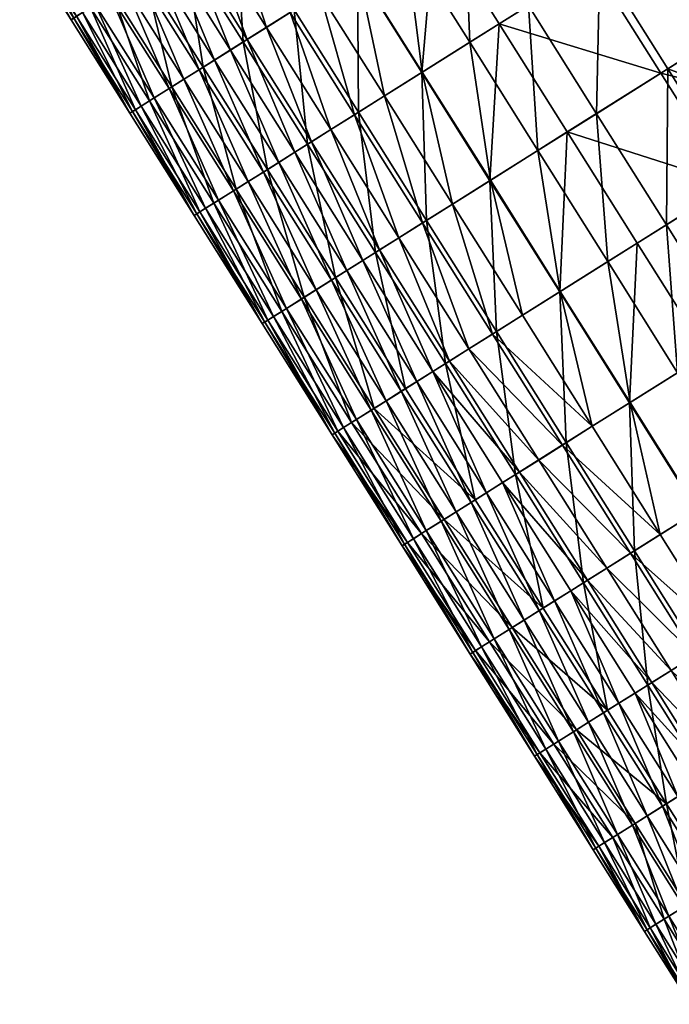
# Model space of a CAD drawing. Units: millimetres. Extents: x -419 to 408, y -356 to 447.
# Drawn here: x -414 to -402, y 96 to 115 of the extents above; entities that cross this region are included whole.
import ezdxf

# ---------------------------------------------------------------- set-up
doc = ezdxf.new("R2010")
doc.units = ezdxf.units.MM
doc.header["$MEASUREMENT"] = 0
doc.layers.add('plast', color=252, linetype='Continuous', true_color=0x696969)

msp = doc.modelspace()

# ---------------------------------------------------------------- meshes
at = {"layer": 'plast', "color": 0}
mesh = msp.add_polyface(dxfattribs=at)
corners = [(-404.437, 120.971, 50.863), (-402.802, 121.999, 52.996), (-403.138, 121.95, 53.307), (-404.797, 120.906, 13.375), (-403.138, 121.95, 11.209), (-402.802, 121.999, 11.52), (-403.757, 121.399, 43.946), (-402.698, 122.065, 46.032), (-403.656, 121.462, 46.789), (-402.469, 122.208, 52.603), (-404.073, 121.2, 50.51), (-403.629, 121.479, 50.079), (-404.774, 120.76, 19.929), (-403.656, 121.462, 17.728), (-402.698, 122.065, 18.484), (-402.063, 122.464, 12.393), (-403.629, 121.479, 14.437), (-404.073, 121.2, 14.006), (-403.316, 121.676, 41.099), (-402.494, 122.193, 43.148), (-403.961, 121.27, 38.964), (-404.427, 120.978, 36.765), (-402.774, 122.017, 36.377), (-402.34, 122.29, 38.381), (-404.427, 120.978, 27.751), (-403.961, 121.27, 25.552), (-402.34, 122.29, 26.135), (-404.639, 120.844, 22.769), (-403.757, 121.399, 20.57), (-402.494, 122.193, 21.368), (-404.473, 117.587, 56.923), (-403.232, 115.614, 56.923), (-401.165, 116.914, 59.073), (-402.406, 118.887, 59.073), (-400.572, 111.383, 56.923), (-401.92, 113.527, 56.923), (-403.723, 112.393, 54.683), (-398.505, 112.682, 59.073), (-399.853, 114.826, 59.073), (-405.035, 114.48, 54.683), (-400.116, 120.327, 61.062), (-401.25, 122.13, 61.062), (-403.539, 120.691, 59.073), (-398.876, 118.353, 61.062), (-398.782, 112.508, 54.771), (-400.436, 111.468, 52.697), (-401.784, 113.612, 52.697), (-400.13, 114.652, 54.771), (-403.096, 115.699, 52.697), (-401.442, 116.739, 54.771), (-398.238, 115.842, 56.748), (-403.817, 120.516, 54.771), (-401.925, 121.706, 56.748), (-400.791, 119.902, 56.748), (-402.683, 118.713, 54.771), (-404.337, 117.673, 52.697), (-399.55, 117.929, 56.748), (-398.698, 121.218, 58.57), (-401.813, 110.602, 50.584), (-403.161, 112.746, 50.584), (-404.473, 114.834, 50.584)]
mesh.append_faces([[corners[k] for k in face] for face in [(0, 1, 2, 2), (3, 4, 5, 5), (6, 7, 8, 8), (9, 10, 11, 11), (12, 13, 14, 14), (15, 16, 17, 17), (18, 19, 6, 6), (20, 21, 22, 22), (22, 23, 20, 20), (24, 25, 26, 26), (27, 28, 29, 29), (30, 31, 32, 32), (32, 33, 30, 30), (34, 35, 36, 36), (35, 34, 37, 37), (37, 38, 35, 35), (39, 36, 35, 35), (31, 35, 38, 38), (38, 32, 31, 31), (40, 41, 42, 42), (42, 33, 40, 40), (43, 40, 33, 33), (33, 32, 43, 43), (44, 45, 46, 46), (46, 47, 44, 44), (47, 46, 48, 48), (48, 49, 47, 47), (50, 47, 49, 49), (51, 52, 53, 53), (53, 54, 51, 51), (55, 54, 49, 49), (49, 48, 55, 55), (54, 53, 56, 56), (56, 49, 54, 54), (57, 53, 52, 52), (58, 59, 46, 46), (48, 46, 59, 59), (59, 60, 48, 48)]], dxfattribs={"color": 0})
mesh = msp.add_polyface(dxfattribs=at)
corners = [(-407.41, 118.258, 54.683), (-406.276, 116.454, 54.683), (-404.473, 117.587, 56.923), (-405.035, 114.48, 54.683), (-403.232, 115.614, 56.923), (-401.92, 113.527, 56.923), (-408.904, 117.318, 52.42), (-407.771, 115.514, 52.42), (-408.991, 114.747, 50.235), (-406.53, 113.541, 52.42), (-407.75, 112.773, 50.235), (-408.731, 112.157, 48.231), (-405.217, 111.453, 52.42), (-403.723, 112.393, 54.683), (-406.438, 110.686, 50.235), (-409.524, 114.412, 42.724), (-408.283, 112.439, 42.724), (-408.655, 112.205, 42.048), (-408.491, 115.061, 44.987), (-407.25, 113.088, 44.987), (-407.826, 112.726, 43.694), (-409.067, 114.699, 43.694), (-406.514, 110.638, 43.694), (-405.938, 111.001, 44.987), (-406.52, 113.547, 46.631), (-405.207, 111.46, 46.631), (-405.604, 114.123, 48.529), (-404.292, 112.035, 48.529), (-408.894, 117.324, 46.631), (-407.761, 115.521, 46.631), (-407.979, 117.9, 48.529), (-406.845, 116.096, 48.529), (-405.471, 119.477, 52.697), (-404.337, 117.673, 52.697), (-405.714, 116.807, 50.584), (-403.096, 115.699, 52.697), (-404.473, 114.834, 50.584), (-406.848, 118.611, 50.584), (-403.161, 112.746, 50.584)]
mesh.append_faces([[corners[k] for k in face] for face in [(0, 1, 2, 2), (1, 3, 4, 4), (4, 2, 1, 1), (5, 4, 3, 3), (0, 6, 7, 7), (7, 1, 0, 0), (8, 7, 6, 6), (1, 7, 9, 9), (9, 3, 1, 1), (7, 8, 10, 10), (10, 9, 7, 7), (11, 10, 8, 8), (12, 13, 3, 3), (3, 9, 12, 12), (14, 12, 9, 9), (15, 16, 17, 17), (18, 19, 20, 20), (20, 21, 18, 18), (21, 20, 16, 16), (22, 20, 19, 19), (23, 19, 24, 24), (25, 24, 26, 26), (26, 27, 25, 25), (28, 29, 18, 18), (29, 28, 30, 30), (30, 31, 29, 29), (19, 18, 29, 29), (29, 24, 19, 19), (24, 29, 31, 31), (31, 26, 24, 24), (32, 33, 34, 34), (33, 35, 36, 36), (36, 34, 33, 33), (37, 34, 31, 31), (34, 36, 26, 26), (26, 31, 34, 34), (36, 38, 27, 27), (27, 26, 36, 36)]], dxfattribs={"color": 0})
mesh = msp.add_polyface(dxfattribs=at)
corners = [(-410.747, 113.643, 46.508), (-411.349, 113.265, 45.168), (-410.108, 111.291, 45.168), (-409.506, 111.67, 46.508), (-410.542, 111.018, 44.152), (-412.097, 117.51, 48.231), (-411.106, 115.934, 48.231), (-410.125, 116.55, 50.235), (-408.904, 117.318, 52.42), (-408.991, 114.747, 50.235), (-411.88, 115.447, 46.508), (-409.972, 114.13, 48.231), (-408.731, 112.157, 48.231), (-410.219, 113.975, 41.637), (-411.353, 115.779, 41.637), (-411.03, 115.982, 42.048), (-409.896, 114.178, 42.048), (-410.657, 116.216, 42.724), (-409.524, 114.412, 42.724), (-408.978, 112.001, 41.637), (-408.655, 112.205, 42.048), (-409.625, 116.865, 44.987), (-408.491, 115.061, 44.987), (-409.067, 114.699, 43.694), (-410.201, 116.503, 43.694), (-408.283, 112.439, 42.724), (-408.894, 117.324, 46.631), (-411.649, 117.792, 42.724), (-411.192, 118.079, 43.694), (-412.021, 117.558, 42.048), (-410.451, 111.076, 41.948), (-411.692, 113.049, 41.948), (-411.404, 113.23, 41.767), (-411.96, 115.397, 41.466), (-410.826, 113.594, 41.466), (-411.117, 113.411, 41.587), (-410.163, 111.256, 41.767), (-409.876, 111.437, 41.587), (-410.528, 113.781, 41.463), (-411.661, 115.585, 41.463), (-409.287, 111.807, 41.463), (-411.661, 115.585, 41.463), (-410.528, 113.781, 41.463), (-409.585, 111.62, 41.466)]
mesh.append_faces([[corners[k] for k in face] for face in [(0, 1, 2, 2), (2, 3, 0, 0), (4, 2, 1, 1), (5, 6, 7, 7), (8, 7, 9, 9), (6, 10, 0, 0), (0, 11, 6, 6), (11, 0, 3, 3), (3, 12, 11, 11), (7, 6, 11, 11), (11, 9, 7, 7), (9, 11, 12, 12), (13, 14, 15, 15), (15, 16, 13, 13), (16, 15, 17, 17), (17, 18, 16, 16), (19, 13, 16, 16), (16, 20, 19, 19), (20, 16, 18, 18), (21, 22, 23, 23), (23, 24, 21, 21), (24, 23, 18, 18), (18, 17, 24, 24), (25, 18, 23, 23), (22, 21, 26, 26), (24, 17, 27, 27), (27, 28, 24, 24), (29, 27, 17, 17), (30, 31, 32, 32), (33, 34, 35, 35), (36, 32, 35, 35), (37, 35, 34, 34), (14, 13, 38, 38), (38, 39, 14, 14), (13, 19, 40, 40), (40, 38, 13, 13), (41, 42, 34, 34), (43, 34, 42, 42)]], dxfattribs={"color": 0})
mesh = msp.add_polyface(dxfattribs=at)
corners = [(-411.88, 115.447, 46.508), (-412.483, 115.068, 45.168), (-411.349, 113.265, 45.168), (-410.747, 113.643, 46.508), (-412.917, 114.795, 44.152), (-411.783, 112.992, 44.152), (-413.186, 114.626, 43.401), (-413.293, 114.559, 42.855), (-412.159, 112.755, 42.855), (-412.052, 112.823, 43.401), (-413.474, 116.644, 45.168), (-413.908, 116.372, 44.152), (-414.284, 116.135, 42.855), (-414.177, 116.203, 43.401), (-413.243, 114.591, 42.455), (-412.109, 112.787, 42.455), (-412.109, 112.787, 42.455), (-413.243, 114.591, 42.455), (-413.074, 114.697, 42.165), (-411.94, 112.893, 42.165), (-410.918, 110.782, 42.855), (-410.868, 110.813, 42.455), (-412.538, 115.033, 41.767), (-411.404, 113.23, 41.767), (-411.692, 113.049, 41.948), (-412.826, 114.853, 41.948), (-410.699, 110.92, 42.165), (-412.251, 115.214, 41.587), (-411.117, 113.411, 41.587), (-411.96, 115.397, 41.466), (-410.826, 113.594, 41.466), (-411.661, 115.585, 41.463), (-414.234, 116.167, 42.455), (-414.234, 116.167, 42.455), (-414.065, 116.273, 42.165), (-413.529, 116.61, 41.767), (-413.817, 116.429, 41.948), (-413.242, 116.791, 41.587), (-412.951, 116.974, 41.466), (-412.653, 117.161, 41.463)]
mesh.append_faces([[corners[k] for k in face] for face in [(0, 1, 2, 2), (2, 3, 0, 0), (1, 4, 5, 5), (5, 2, 1, 1), (6, 7, 8, 8), (8, 9, 6, 6), (4, 6, 9, 9), (9, 5, 4, 4), (10, 1, 0, 0), (11, 4, 1, 1), (12, 7, 6, 6), (6, 13, 12, 12), (13, 6, 4, 4), (4, 11, 13, 13), (8, 7, 14, 14), (14, 15, 8, 8), (16, 17, 18, 18), (18, 19, 16, 16), (20, 8, 15, 15), (21, 16, 19, 19), (22, 23, 24, 24), (24, 25, 22, 22), (25, 24, 19, 19), (19, 18, 25, 25), (26, 19, 24, 24), (23, 22, 27, 27), (27, 28, 23, 23), (28, 27, 29, 29), (30, 29, 31, 31), (7, 12, 32, 32), (32, 14, 7, 7), (17, 33, 34, 34), (34, 18, 17, 17), (35, 22, 25, 25), (36, 25, 18, 18), (37, 27, 22, 22), (38, 29, 27, 27), (39, 31, 29, 29)]], dxfattribs={"color": 0})
mesh = msp.add_polyface(dxfattribs=at)
corners = [(-411.349, 113.265, 45.168), (-411.783, 112.992, 44.152), (-410.542, 111.018, 44.152), (-412.052, 112.823, 43.401), (-412.159, 112.755, 42.855), (-410.918, 110.782, 42.855), (-410.811, 110.849, 43.401), (-409.499, 108.762, 43.401), (-409.23, 108.931, 44.152), (-408.796, 109.204, 45.168), (-408.194, 109.582, 46.508), (-409.506, 111.67, 46.508), (-410.108, 111.291, 45.168), (-407.419, 110.069, 48.231), (-408.731, 112.157, 48.231), (-406.438, 110.686, 50.235), (-407.75, 112.773, 50.235), (-407.666, 109.914, 41.637), (-408.978, 112.001, 41.637), (-408.655, 112.205, 42.048), (-407.343, 110.117, 42.048), (-408.283, 112.439, 42.724), (-406.971, 110.351, 42.724), (-407.826, 112.726, 43.694), (-409.606, 108.694, 42.855), (-410.868, 110.813, 42.455), (-409.556, 108.726, 42.455), (-410.868, 110.813, 42.455), (-410.699, 110.92, 42.165), (-412.109, 112.787, 42.455), (-411.94, 112.893, 42.165), (-411.404, 113.23, 41.767), (-410.163, 111.256, 41.767), (-410.451, 111.076, 41.948), (-411.692, 113.049, 41.948), (-409.139, 108.988, 41.948), (-409.387, 108.832, 42.165), (-408.851, 109.169, 41.767), (-409.876, 111.437, 41.587), (-408.564, 109.35, 41.587), (-409.585, 111.62, 41.466), (-408.273, 109.533, 41.466), (-411.117, 113.411, 41.587), (-410.826, 113.594, 41.466), (-410.528, 113.781, 41.463), (-409.287, 111.807, 41.463), (-407.975, 109.72, 41.463), (-409.287, 111.807, 41.463), (-407.975, 109.72, 41.463)]
mesh.append_faces([[corners[k] for k in face] for face in [(0, 1, 2, 2), (3, 4, 5, 5), (5, 6, 3, 3), (1, 3, 6, 6), (6, 2, 1, 1), (7, 8, 2, 2), (2, 6, 7, 7), (9, 10, 11, 11), (11, 12, 9, 9), (8, 9, 12, 12), (12, 2, 8, 8), (10, 13, 14, 14), (14, 11, 10, 10), (13, 15, 16, 16), (16, 14, 13, 13), (17, 18, 19, 19), (19, 20, 17, 17), (20, 19, 21, 21), (21, 22, 20, 20), (22, 21, 23, 23), (24, 5, 25, 25), (26, 27, 28, 28), (29, 25, 5, 5), (30, 28, 27, 27), (31, 32, 33, 33), (34, 33, 28, 28), (35, 33, 32, 32), (36, 28, 33, 33), (37, 32, 38, 38), (39, 38, 40, 40), (40, 41, 39, 39), (42, 38, 32, 32), (43, 40, 38, 38), (44, 45, 40, 40), (18, 17, 46, 46), (46, 47, 18, 18), (45, 48, 41, 41), (41, 40, 45, 45)]], dxfattribs={"color": 0})
mesh = msp.add_polyface(dxfattribs=at)
corners = [(-405.498, 105.294, 46.508), (-406.846, 107.438, 46.508), (-407.448, 107.06, 45.168), (-406.1, 104.916, 45.168), (-406.071, 107.925, 48.231), (-404.723, 105.781, 48.231), (-405.09, 108.542, 50.235), (-403.742, 106.398, 50.235), (-407.419, 110.069, 48.231), (-406.438, 110.686, 50.235), (-403.87, 109.309, 52.42), (-405.217, 111.453, 52.42), (-406.53, 113.541, 52.42), (-407.75, 112.773, 50.235), (-406.318, 107.77, 41.637), (-405.995, 107.973, 42.048), (-404.647, 105.829, 42.048), (-404.97, 105.626, 41.637), (-405.623, 108.207, 42.724), (-404.275, 106.063, 42.724), (-405.166, 108.494, 43.694), (-403.818, 106.35, 43.694), (-407.343, 110.117, 42.048), (-406.971, 110.351, 42.724), (-405.938, 111.001, 44.987), (-404.59, 108.857, 44.987), (-406.514, 110.638, 43.694), (-407.25, 113.088, 44.987), (-407.826, 112.726, 43.694), (-405.207, 111.46, 46.631), (-406.52, 113.547, 46.631), (-406.155, 104.881, 41.767), (-407.503, 107.025, 41.767), (-407.216, 107.206, 41.587), (-405.868, 105.062, 41.587), (-406.925, 107.389, 41.466), (-405.577, 105.245, 41.466), (-405.279, 105.432, 41.463), (-406.627, 107.576, 41.463), (-406.627, 107.576, 41.463), (-405.279, 105.432, 41.463), (-407.666, 109.914, 41.637), (-407.975, 109.72, 41.463)]
mesh.append_faces([[corners[k] for k in face] for face in [(0, 1, 2, 2), (2, 3, 0, 0), (4, 1, 0, 0), (0, 5, 4, 4), (6, 4, 5, 5), (5, 7, 6, 6), (1, 4, 8, 8), (4, 6, 9, 9), (9, 8, 4, 4), (6, 10, 11, 11), (11, 9, 6, 6), (12, 13, 9, 9), (14, 15, 16, 16), (16, 17, 14, 14), (15, 18, 19, 19), (19, 16, 15, 15), (18, 20, 21, 21), (21, 19, 18, 18), (22, 15, 14, 14), (15, 22, 23, 23), (23, 18, 15, 15), (24, 25, 20, 20), (20, 26, 24, 24), (26, 20, 18, 18), (18, 23, 26, 26), (27, 24, 26, 26), (28, 26, 23, 23), (25, 24, 29, 29), (30, 29, 24, 24), (31, 32, 33, 33), (34, 33, 35, 35), (35, 36, 34, 34), (14, 17, 37, 37), (37, 38, 14, 14), (39, 40, 36, 36), (36, 35, 39, 39), (41, 14, 38, 38), (42, 39, 35, 35)]], dxfattribs={"color": 0})
mesh = msp.add_polyface(dxfattribs=at)
corners = [(-400.572, 111.383, 56.923), (-402.375, 110.249, 54.683), (-401.027, 108.105, 54.683), (-399.224, 109.239, 56.923), (-399.715, 106.018, 54.683), (-397.912, 107.151, 56.923), (-398.505, 112.682, 59.073), (-403.723, 112.393, 54.683), (-403.87, 109.309, 52.42), (-402.522, 107.165, 52.42), (-405.09, 108.542, 50.235), (-403.742, 106.398, 50.235), (-401.209, 105.078, 52.42), (-402.43, 104.311, 50.235), (-405.217, 111.453, 52.42), (-399.088, 109.324, 52.697), (-400.436, 111.468, 52.697), (-398.782, 112.508, 54.771), (-405.166, 108.494, 43.694), (-404.59, 108.857, 44.987), (-403.242, 106.713, 44.987), (-403.818, 106.35, 43.694), (-403.86, 109.316, 46.631), (-402.512, 107.172, 46.631), (-402.944, 109.891, 48.529), (-401.596, 107.747, 48.529), (-401.93, 104.625, 44.987), (-401.199, 105.085, 46.631), (-400.284, 105.66, 48.529), (-400.465, 108.458, 50.584), (-401.813, 110.602, 50.584), (-399.153, 106.371, 50.584), (-405.207, 111.46, 46.631), (-404.292, 112.035, 48.529), (-401.784, 113.612, 52.697), (-403.161, 112.746, 50.584)]
mesh.append_faces([[corners[k] for k in face] for face in [(0, 1, 2, 2), (2, 3, 0, 0), (3, 2, 4, 4), (4, 5, 3, 3), (6, 0, 3, 3), (7, 1, 0, 0), (1, 8, 9, 9), (9, 2, 1, 1), (8, 10, 11, 11), (11, 9, 8, 8), (2, 9, 12, 12), (12, 4, 2, 2), (13, 12, 9, 9), (8, 1, 7, 7), (7, 14, 8, 8), (15, 16, 17, 17), (18, 19, 20, 20), (20, 21, 18, 18), (20, 19, 22, 22), (22, 23, 20, 20), (23, 22, 24, 24), (24, 25, 23, 23), (26, 20, 23, 23), (27, 23, 25, 25), (25, 28, 27, 27), (16, 15, 29, 29), (29, 30, 16, 16), (31, 29, 15, 15), (30, 29, 25, 25), (25, 24, 30, 30), (29, 31, 28, 28), (28, 25, 29, 29), (32, 22, 19, 19), (22, 32, 33, 33), (33, 24, 22, 22), (34, 16, 30, 30), (35, 30, 24, 24), (24, 33, 35, 35)]], dxfattribs={"color": 0})
mesh = msp.add_polyface(dxfattribs=at)
corners = [(-406.1, 104.916, 45.168), (-407.448, 107.06, 45.168), (-407.882, 106.787, 44.152), (-406.803, 104.474, 43.401), (-408.151, 106.618, 43.401), (-408.258, 106.55, 42.855), (-406.534, 104.643, 44.152), (-409.499, 108.762, 43.401), (-409.606, 108.694, 42.855), (-409.23, 108.931, 44.152), (-410.811, 110.849, 43.401), (-410.918, 110.782, 42.855), (-406.846, 107.438, 46.508), (-408.194, 109.582, 46.508), (-408.796, 109.204, 45.168), (-407.419, 110.069, 48.231), (-406.318, 107.77, 41.637), (-407.666, 109.914, 41.637), (-407.343, 110.117, 42.048), (-406.91, 104.406, 42.855), (-408.208, 106.582, 42.455), (-406.86, 104.438, 42.455), (-408.208, 106.582, 42.455), (-408.039, 106.688, 42.165), (-406.443, 104.7, 41.948), (-407.791, 106.844, 41.948), (-407.503, 107.025, 41.767), (-406.691, 104.544, 42.165), (-409.556, 108.726, 42.455), (-410.868, 110.813, 42.455), (-409.556, 108.726, 42.455), (-409.387, 108.832, 42.165), (-410.699, 110.92, 42.165), (-408.851, 109.169, 41.767), (-409.139, 108.988, 41.948), (-410.163, 111.256, 41.767), (-410.451, 111.076, 41.948), (-408.564, 109.35, 41.587), (-407.216, 107.206, 41.587), (-409.876, 111.437, 41.587), (-408.273, 109.533, 41.466), (-406.925, 107.389, 41.466), (-406.627, 107.576, 41.463), (-407.975, 109.72, 41.463), (-407.975, 109.72, 41.463)]
mesh.append_faces([[corners[k] for k in face] for face in [(0, 1, 2, 2), (3, 4, 5, 5), (6, 2, 4, 4), (5, 4, 7, 7), (7, 8, 5, 5), (4, 2, 9, 9), (9, 7, 4, 4), (8, 7, 10, 10), (10, 11, 8, 8), (1, 12, 13, 13), (13, 14, 1, 1), (2, 1, 14, 14), (14, 9, 2, 2), (15, 13, 12, 12), (16, 17, 18, 18), (19, 5, 20, 20), (21, 22, 23, 23), (24, 25, 26, 26), (27, 23, 25, 25), (5, 8, 28, 28), (28, 20, 5, 5), (29, 28, 8, 8), (22, 30, 31, 31), (31, 23, 22, 22), (32, 31, 30, 30), (33, 26, 25, 25), (25, 34, 33, 33), (34, 25, 23, 23), (23, 31, 34, 34), (35, 33, 34, 34), (36, 34, 31, 31), (26, 33, 37, 37), (37, 38, 26, 26), (39, 37, 33, 33), (38, 37, 40, 40), (40, 41, 38, 38), (42, 43, 17, 17), (41, 40, 44, 44)]], dxfattribs={"color": 0})
mesh = msp.add_polyface(dxfattribs=at)
corners = [(-407.882, 106.787, 44.152), (-406.534, 104.643, 44.152), (-406.1, 104.916, 45.168), (-404.186, 103.207, 46.508), (-405.498, 105.294, 46.508), (-404.788, 102.828, 45.168), (-405.222, 102.556, 44.152), (-408.258, 106.55, 42.855), (-406.91, 104.406, 42.855), (-406.803, 104.474, 43.401), (-405.491, 102.387, 43.401), (-408.151, 106.618, 43.401), (-404.723, 105.781, 48.231), (-403.411, 103.694, 48.231), (-403.742, 106.398, 50.235), (-402.43, 104.311, 50.235), (-404.97, 105.626, 41.637), (-404.647, 105.829, 42.048), (-403.335, 103.742, 42.048), (-403.658, 103.539, 41.637), (-404.275, 106.063, 42.724), (-402.963, 103.976, 42.724), (-401.93, 104.625, 44.987), (-402.506, 104.263, 43.694), (-403.818, 106.35, 43.694), (-408.208, 106.582, 42.455), (-406.86, 104.438, 42.455), (-408.039, 106.688, 42.165), (-406.691, 104.544, 42.165), (-406.86, 104.438, 42.455), (-405.598, 102.319, 42.855), (-405.548, 102.351, 42.455), (-407.503, 107.025, 41.767), (-406.155, 104.881, 41.767), (-406.443, 104.7, 41.948), (-404.843, 102.794, 41.767), (-405.131, 102.613, 41.948), (-407.791, 106.844, 41.948), (-405.379, 102.457, 42.165), (-407.216, 107.206, 41.587), (-405.868, 105.062, 41.587), (-404.556, 102.974, 41.587), (-405.577, 105.245, 41.466), (-404.265, 103.157, 41.466), (-403.967, 103.345, 41.463), (-405.279, 105.432, 41.463), (-405.279, 105.432, 41.463), (-403.967, 103.345, 41.463)]
mesh.append_faces([[corners[k] for k in face] for face in [(0, 1, 2, 2), (3, 4, 2, 2), (2, 5, 3, 3), (5, 2, 1, 1), (1, 6, 5, 5), (7, 8, 9, 9), (10, 9, 8, 8), (11, 9, 1, 1), (6, 1, 9, 9), (12, 4, 3, 3), (3, 13, 12, 12), (14, 12, 13, 13), (13, 15, 14, 14), (16, 17, 18, 18), (18, 19, 16, 16), (17, 20, 21, 21), (21, 18, 17, 17), (22, 23, 24, 24), (20, 24, 23, 23), (23, 21, 20, 20), (25, 26, 8, 8), (27, 28, 29, 29), (30, 8, 26, 26), (31, 29, 28, 28), (32, 33, 34, 34), (33, 35, 36, 36), (36, 34, 33, 33), (37, 34, 28, 28), (38, 28, 34, 34), (39, 40, 33, 33), (35, 33, 40, 40), (40, 41, 35, 35), (41, 40, 42, 42), (42, 43, 41, 41), (16, 19, 44, 44), (44, 45, 16, 16), (46, 47, 43, 43), (43, 42, 46, 46)]], dxfattribs={"color": 0})
mesh = msp.add_polyface(dxfattribs=at)
corners = [(-402.522, 107.165, 52.42), (-403.742, 106.398, 50.235), (-402.43, 104.311, 50.235), (-401.036, 99.917, 48.231), (-400.055, 100.534, 50.235), (-401.189, 102.337, 50.235), (-402.17, 101.72, 48.231), (-402.945, 101.233, 46.508), (-403.411, 103.694, 48.231), (-398.474, 104.044, 54.683), (-399.969, 103.105, 52.42), (-398.835, 101.301, 52.42), (-399.715, 106.018, 54.683), (-401.209, 105.078, 52.42), (-403.818, 106.35, 43.694), (-403.242, 106.713, 44.987), (-401.93, 104.625, 44.987), (-399.555, 100.848, 44.987), (-400.131, 100.486, 43.694), (-401.265, 102.289, 43.694), (-400.689, 102.652, 44.987), (-400.588, 100.199, 42.724), (-401.722, 102.002, 42.724), (-402.506, 104.263, 43.694), (-402.963, 103.976, 42.724), (-402.094, 101.768, 42.048), (-402.417, 101.565, 41.637), (-403.658, 103.539, 41.637), (-403.335, 103.742, 42.048), (-399.959, 103.111, 46.631), (-398.825, 101.307, 46.631), (-401.199, 105.085, 46.631), (-399.043, 103.686, 48.529), (-400.284, 105.66, 48.529), (-402.512, 107.172, 46.631), (-399.153, 106.371, 50.584), (-401.592, 99.568, 41.463), (-402.726, 101.371, 41.463)]
mesh.append_faces([[corners[k] for k in face] for face in [(0, 1, 2, 2), (3, 4, 5, 5), (5, 6, 3, 3), (7, 6, 8, 8), (6, 5, 2, 2), (2, 8, 6, 6), (9, 10, 11, 11), (10, 9, 12, 12), (12, 13, 10, 10), (4, 11, 10, 10), (10, 5, 4, 4), (5, 10, 13, 13), (13, 2, 5, 5), (14, 15, 16, 16), (17, 18, 19, 19), (19, 20, 17, 17), (18, 21, 22, 22), (22, 19, 18, 18), (20, 19, 23, 23), (23, 16, 20, 20), (19, 22, 24, 24), (24, 23, 19, 19), (25, 26, 27, 27), (27, 28, 25, 25), (25, 22, 21, 21), (22, 25, 28, 28), (28, 24, 22, 22), (17, 20, 29, 29), (29, 30, 17, 17), (20, 16, 31, 31), (31, 29, 20, 20), (30, 29, 32, 32), (29, 31, 33, 33), (33, 32, 29, 29), (34, 31, 16, 16), (32, 33, 35, 35), (36, 37, 26, 26), (27, 26, 37, 37)]], dxfattribs={"color": 0})
mesh = msp.add_polyface(dxfattribs=at)
corners = [(-402.945, 101.233, 46.508), (-404.186, 103.207, 46.508), (-404.788, 102.828, 45.168), (-403.547, 100.855, 45.168), (-402.413, 99.051, 45.168), (-403.981, 100.582, 44.152), (-405.222, 102.556, 44.152), (-406.91, 104.406, 42.855), (-405.598, 102.319, 42.855), (-405.491, 102.387, 43.401), (-406.803, 104.474, 43.401), (-403.116, 98.609, 43.401), (-404.25, 100.413, 43.401), (-404.357, 100.345, 42.855), (-402.847, 98.778, 44.152), (-403.411, 103.694, 48.231), (-403.223, 98.542, 42.855), (-404.307, 100.377, 42.455), (-405.548, 102.351, 42.455), (-403.173, 98.574, 42.455), (-404.307, 100.377, 42.455), (-404.138, 100.483, 42.165), (-405.548, 102.351, 42.455), (-405.379, 102.457, 42.165), (-406.86, 104.438, 42.455), (-406.691, 104.544, 42.165), (-406.443, 104.7, 41.948), (-405.131, 102.613, 41.948), (-402.756, 98.836, 41.948), (-403.89, 100.639, 41.948), (-403.602, 100.82, 41.767), (-403.004, 98.68, 42.165), (-404.843, 102.794, 41.767), (-402.468, 99.017, 41.767), (-403.315, 101.001, 41.587), (-404.556, 102.974, 41.587), (-404.265, 103.157, 41.466), (-403.024, 101.184, 41.466), (-402.726, 101.371, 41.463), (-403.967, 103.345, 41.463), (-403.658, 103.539, 41.637), (-403.967, 103.345, 41.463), (-402.726, 101.371, 41.463)]
mesh.append_faces([[corners[k] for k in face] for face in [(0, 1, 2, 2), (2, 3, 0, 0), (4, 3, 5, 5), (3, 2, 6, 6), (6, 5, 3, 3), (7, 8, 9, 9), (10, 9, 6, 6), (11, 12, 13, 13), (14, 5, 12, 12), (8, 13, 12, 12), (12, 9, 8, 8), (9, 12, 5, 5), (5, 6, 9, 9), (15, 1, 0, 0), (16, 13, 17, 17), (13, 8, 18, 18), (18, 17, 13, 13), (19, 20, 21, 21), (20, 22, 23, 23), (23, 21, 20, 20), (24, 18, 8, 8), (25, 23, 22, 22), (26, 27, 23, 23), (28, 29, 30, 30), (29, 28, 31, 31), (31, 21, 29, 29), (32, 30, 29, 29), (29, 27, 32, 32), (27, 29, 21, 21), (21, 23, 27, 27), (33, 30, 34, 34), (30, 32, 35, 35), (35, 34, 30, 30), (34, 35, 36, 36), (36, 37, 34, 34), (38, 39, 40, 40), (41, 42, 37, 37), (37, 36, 41, 41)]], dxfattribs={"color": 0})
mesh = msp.add_polyface(dxfattribs=at)
corners = [(-399.122, 100.276, 35.132), (-399.243, 100.199, 32.258), (-399.543, 99.85, 32.258), (-399.42, 99.927, 35.175), (-398.764, 100.501, 37.979), (-399.605, 99.326, 32.258), (-399.481, 99.404, 35.208), (-399.42, 99.927, 35.175), (-399.543, 99.85, 32.258), (-399.113, 99.635, 38.13), (-399.056, 100.156, 38.065), (-399.122, 100.276, 29.384), (-399.42, 99.927, 29.341), (-399.056, 100.156, 26.451), (-399.481, 99.404, 29.308), (-399.42, 99.927, 29.341), (-399.113, 99.635, 26.387), (-399.056, 100.156, 26.451), (-401.811, 99.43, 46.508), (-402.945, 101.233, 46.508), (-403.547, 100.855, 45.168), (-402.413, 99.051, 45.168), (-403.981, 100.582, 44.152), (-402.847, 98.778, 44.152), (-398.835, 101.301, 52.42), (-400.055, 100.534, 50.235), (-399.064, 98.957, 50.235), (-401.036, 99.917, 48.231), (-400.045, 98.341, 48.231), (-402.17, 101.72, 48.231), (-400.96, 99.965, 42.048), (-401.283, 99.762, 41.637), (-402.417, 101.565, 41.637), (-402.094, 101.768, 42.048), (-400.588, 100.199, 42.724), (-399.555, 100.848, 44.987), (-398.564, 99.272, 44.987), (-399.14, 98.91, 43.694), (-400.131, 100.486, 43.694), (-399.597, 98.622, 42.724), (-400.292, 98.185, 41.637), (-399.969, 98.388, 42.048), (-403.602, 100.82, 41.767), (-402.468, 99.017, 41.767), (-402.756, 98.836, 41.948), (-403.315, 101.001, 41.587), (-402.181, 99.197, 41.587), (-403.024, 101.184, 41.466), (-401.89, 99.38, 41.466), (-401.592, 99.568, 41.463), (-402.726, 101.371, 41.463), (-401.592, 99.568, 41.463), (-400.601, 97.991, 41.463)]
mesh.append_faces([[corners[k] for k in face] for face in [(0, 1, 2, 2), (2, 3, 0, 0), (4, 0, 3, 3), (5, 6, 7, 7), (7, 8, 5, 5), (6, 9, 10, 10), (10, 7, 6, 6), (1, 11, 12, 12), (12, 2, 1, 1), (13, 12, 11, 11), (14, 5, 8, 8), (8, 15, 14, 14), (16, 14, 15, 15), (15, 17, 16, 16), (18, 19, 20, 20), (20, 21, 18, 18), (22, 23, 21, 21), (24, 25, 26, 26), (25, 27, 28, 28), (28, 26, 25, 25), (18, 27, 29, 29), (29, 19, 18, 18), (30, 31, 32, 32), (32, 33, 30, 30), (34, 30, 33, 33), (35, 36, 37, 37), (37, 38, 35, 35), (39, 34, 38, 38), (40, 31, 30, 30), (41, 30, 34, 34), (42, 43, 44, 44), (45, 46, 43, 43), (46, 45, 47, 47), (47, 48, 46, 46), (32, 31, 49, 49), (50, 51, 48, 48), (48, 47, 50, 50), (52, 49, 31, 31)]], dxfattribs={"color": 0})
mesh = msp.add_polyface(dxfattribs=at)
corners = [(-404.357, 100.345, 42.855), (-403.223, 98.542, 42.855), (-403.116, 98.609, 43.401), (-404.25, 100.413, 43.401), (-402.847, 98.778, 44.152), (-401.036, 99.917, 48.231), (-401.811, 99.43, 46.508), (-400.82, 97.854, 46.508), (-402.413, 99.051, 45.168), (-401.422, 97.475, 45.168), (-401.856, 97.202, 44.152), (-400.972, 95.796, 44.152), (-402.232, 96.965, 42.855), (-402.125, 97.033, 43.401), (-401.348, 95.559, 42.855), (-401.241, 95.627, 43.401), (-404.307, 100.377, 42.455), (-403.173, 98.574, 42.455), (-404.138, 100.483, 42.165), (-403.004, 98.68, 42.165), (-403.173, 98.574, 42.455), (-402.182, 96.997, 42.455), (-402.182, 96.997, 42.455), (-402.013, 97.104, 42.165), (-401.298, 95.591, 42.455), (-401.298, 95.591, 42.455), (-401.129, 95.697, 42.165), (-402.468, 99.017, 41.767), (-401.477, 97.44, 41.767), (-401.765, 97.259, 41.948), (-402.756, 98.836, 41.948), (-400.881, 95.853, 41.948), (-402.181, 99.197, 41.587), (-401.19, 97.621, 41.587), (-401.89, 99.38, 41.466), (-400.899, 97.804, 41.466), (-401.592, 99.568, 41.463)]
mesh.append_faces([[corners[k] for k in face] for face in [(0, 1, 2, 2), (3, 2, 4, 4), (5, 6, 7, 7), (6, 8, 9, 9), (9, 7, 6, 6), (8, 4, 10, 10), (10, 9, 8, 8), (9, 10, 11, 11), (2, 1, 12, 12), (12, 13, 2, 2), (13, 12, 14, 14), (14, 15, 13, 13), (4, 2, 13, 13), (13, 10, 4, 4), (10, 13, 15, 15), (15, 11, 10, 10), (16, 17, 1, 1), (18, 19, 20, 20), (12, 1, 17, 17), (17, 21, 12, 12), (22, 20, 19, 19), (19, 23, 22, 22), (14, 12, 21, 21), (21, 24, 14, 14), (25, 22, 23, 23), (23, 26, 25, 25), (27, 28, 29, 29), (29, 30, 27, 27), (31, 29, 28, 28), (30, 29, 23, 23), (23, 19, 30, 30), (29, 31, 26, 26), (26, 23, 29, 29), (28, 27, 32, 32), (32, 33, 28, 28), (33, 32, 34, 34), (34, 35, 33, 33), (35, 34, 36, 36)]], dxfattribs={"color": 0})

doc.saveas('drawing.dxf')
